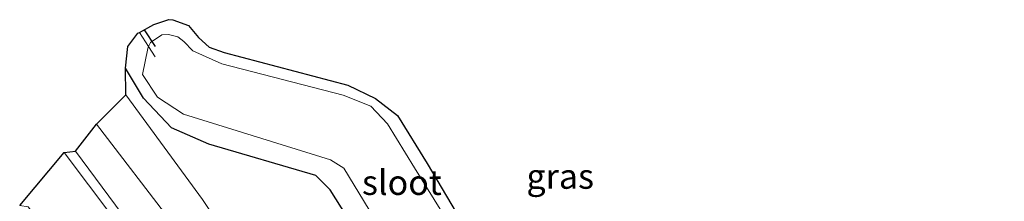
# Model space of a CAD drawing. Units: metres. Extents: x 189993 to 200012, y 499999 to 506253.
# Drawn here: x 191210 to 191309, y 504623 to 504641 of the extents above; entities that cross this region are included whole.
import ezdxf
from ezdxf.enums import TextEntityAlignment as Align

# ---------------------------------------------------------------- set-up
doc = ezdxf.new("R2010")
doc.units = ezdxf.units.M
doc.linetypes.add('IE-TERREINAFSCHEIDING', pattern=[10, 8, -2])
for name, color, linetype in [('B-ME-GW-INSTEEKWATERGANG-L-B1', 10, 'Continuous'), ('B-ME-KG-KADASTRAAL-OPNAMEDTMGRENS-L-B1', 10, 'Continuous'), ('B-ME-KW-DUIKER-L-B1', 10, 'Continuous')]:
    doc.layers.add(name, color=color, linetype=linetype)
for name, color, linetype, lineweight in [('B-ME-GW-KRUINLIJN-L-B1', 93, 'Continuous', 18), ('B-ME-GW-TEENLIJN-L-B1', 93, 'Continuous', 18), ('B-ME-IE-GRASLAND-GV-B6', 93, 'Continuous', 18), ('B-ME-IE-TERREINAFSCHEIDING-RASTERHEKWERK-L-B1', 8, 'IE-TERREINAFSCHEIDING', 18), ('B-ME-OG-WATER-GV-B6', 153, 'Continuous', 18), ('B-ME-VH-VERH_SOORT-ONVERHARD-GV-B6', 8, 'Continuous', 18)]:
    doc.layers.add(name, color=color, linetype=linetype, lineweight=lineweight)
doc.styles.add('NLCS-ISO', font='NLCS-ISO.TTF')

msp = doc.modelspace()

# ---------------------------------------------------------------- linework, layer by layer
at = {"layer": 'B-ME-GW-INSTEEKWATERGANG-L-B1'}
msp.add_polyline3d([(191308.714, 504607.069, 0.466), (191295.495, 504605.283, 0.419), (191280.798, 504603.859, 0.408), (191268.205, 504602.894, 0.388), (191263.878, 504603.167, 0.347), (191257.935, 504604.136, 0.193), (191253.927, 504605.478, 0.226), (191251.21, 504608.279, 0.212), (191250.3304, 504609.6595, 0.2938), (191244.805, 504618.332, 0.336), (191241.214, 504624.034, 0.25), (191239.782, 504625.474, 0.212), (191229.067, 504628.601, 0.241), (191225.345, 504630.246, 0.145), (191222.525, 504633.216, 0.138), (191220.749, 504636.237, 0.097)], dxfattribs=at)
at = {"layer": 'B-ME-GW-KRUINLIJN-L-B1'}
msp.add_polyline3d([(191215.726, 504627.897, 2.211), (191222.412, 504618.882, 2.195), (191229.677, 504608.754, 2.166)], dxfattribs=at)
at = {"layer": 'B-ME-GW-TEENLIJN-L-B1'}
for points in [[(191240.948, 504596.016, 0.448), (191237.5729, 504602.0892, 0.277), (191237.493, 504602.233, 0.273), (191233.4164, 504608.6623, 0.341), (191232.388, 504610.379, 0.344), (191225.409, 504620.709, 0.316), (191217.825, 504630.636, 0.369)], [(191214.594, 504627.768, 2.382), (191221.817, 504618.156, 2.328), (191228.606, 504608.11, 2.425)]]:
    msp.add_polyline3d(points, dxfattribs=at)
at = {"layer": 'B-ME-IE-GRASLAND-GV-B6'}
for points in [[(191244.805, 504618.332, 0.336), (191241.214, 504624.034, 0.25), (191239.782, 504625.474, 0.212), (191229.067, 504628.601, 0.241), (191225.345, 504630.246, 0.145), (191222.525, 504633.216, 0.138), (191220.749, 504636.237, 0.097), (191220.98, 504638.401, 0.105), (191221.977, 504639.757, 0.098), (191222.1218, 504639.8358, -0.2618), (191223.581, 504640.63, -0.023), (191225.056, 504641.112, -0.029), (191225.458, 504641.087, -0.057), (191227.049, 504640.517, -0.092), (191228.045, 504639.316, 0.096), (191229.118, 504638.356, -0.122), (191230.624, 504637.813, -0.11), (191242.989, 504634.548, -0.034), (191245.777, 504633.183, -0.028), (191247.977, 504631.49, -0.005), (191250.927, 504626.687, -0.138), (191257.187, 504616.114, -0.254)], [(191256.601, 504615.013, -0.731), (191249.653, 504626.227, -0.727), (191246.953, 504630.653, -0.728), (191245.31, 504632.432, -0.716), (191242.512, 504633.523, -0.727), (191230.386, 504636.681, -0.713), (191227.48, 504637.983, -0.726), (191226.587, 504638.917, -0.757), (191225.972, 504639.398, -0.752), (191225.037, 504639.606, -0.594), (191224.387, 504639.572, -0.662), (191223.224, 504638.822, -0.7), (191223.0486, 504638.4241, -0.7578), (191222.963, 504638.23, -0.786), (191222.434, 504635.612, -0.734), (191223.94, 504633.324, -0.792), (191226.528, 504631.634, -0.797), (191241.258, 504627.055, -0.759), (191242.593, 504626.21, -0.756), (191248.142, 504617.071, -0.756)], [(191250.3304, 504609.6595, 0.2938), (191250.251, 504609.613, 0.337), (191248.108, 504608.351, 0.377), (191243.812, 504605.772, 0.357), (191241.0772, 504604.1571, 0.3159), (191228.445, 504623.074, 0.304), (191220.772, 504633.57, 0.249), (191220.749, 504636.237, 0.097), (191222.525, 504633.216, 0.138), (191225.345, 504630.246, 0.145), (191229.067, 504628.601, 0.241), (191239.782, 504625.474, 0.212), (191241.214, 504624.034, 0.25), (191244.805, 504618.332, 0.336), (191250.3304, 504609.6595, 0.2938)], [(191215.726, 504627.897, 2.211), (191217.825, 504630.636, 0.369), (191225.409, 504620.709, 0.316), (191232.388, 504610.379, 0.344), (191229.677, 504608.754, 2.166), (191222.412, 504618.882, 2.195), (191215.726, 504627.897, 2.211)], [(191210.141, 504622.458, 5.718), (191214.594, 504627.768, 2.382), (191221.817, 504618.156, 2.328), (191228.606, 504608.11, 2.425), (191223.397, 504604.997, 5.771), (191216.343, 504615.466, 5.674), (191210.997, 504622.314, 5.726), (191210.141, 504622.458, 5.718)], [(191215.726, 504627.897, 2.211), (191222.412, 504618.882, 2.195), (191229.677, 504608.754, 2.166), (191228.641, 504608.122, 2.182), (191228.606, 504608.11, 2.425), (191221.817, 504618.156, 2.328), (191214.594, 504627.768, 2.382), (191215.726, 504627.897, 2.211)]]:
    msp.add_polyline3d(points, dxfattribs=at)
at = {"layer": 'B-ME-IE-TERREINAFSCHEIDING-RASTERHEKWERK-L-B1'}
msp.add_polyline3d([(191223.705, 504637.371, -0.267), (191223.0486, 504638.4241, -0.7578), (191222.1218, 504639.8358, -0.2618)], dxfattribs=at)
at = {"layer": 'B-ME-KG-KADASTRAAL-OPNAMEDTMGRENS-L-B1'}
msp.add_polyline3d([(191210.141, 504622.458, 5.718), (191214.594, 504627.768, 2.382), (191215.726, 504627.897, 2.211), (191217.825, 504630.636, 0.369), (191220.772, 504633.57, 0.249), (191220.749, 504636.237, 0.097), (191220.98, 504638.401, 0.105), (191221.977, 504639.757, 0.098), (191222.1218, 504639.8358, -0.2618), (191223.581, 504640.63, -0.023), (191225.056, 504641.112, -0.029), (191225.458, 504641.087, -0.057), (191227.049, 504640.517, -0.092), (191228.045, 504639.316, 0.096), (191229.118, 504638.356, -0.122), (191230.624, 504637.813, -0.11), (191242.989, 504634.548, -0.034), (191245.777, 504633.183, -0.028), (191247.977, 504631.49, -0.005), (191250.927, 504626.687, -0.138), (191257.187, 504616.114, -0.254)], dxfattribs=at)
at = {"layer": 'B-ME-KW-DUIKER-L-B1'}
msp.add_line((191222.5987, 504640.0954, -1.5156), (191223.701, 504638.402, -1.515), dxfattribs=at)
at = {"layer": 'B-ME-OG-WATER-GV-B6'}
for points in [[(191223.0486, 504638.4241, -0.7578), (191223.224, 504638.822, -0.7), (191224.387, 504639.572, -0.662), (191225.037, 504639.606, -0.594), (191225.972, 504639.398, -0.752), (191226.587, 504638.917, -0.757), (191227.48, 504637.983, -0.726), (191230.386, 504636.681, -0.713), (191242.512, 504633.523, -0.727), (191245.31, 504632.432, -0.716), (191246.953, 504630.653, -0.728), (191249.653, 504626.227, -0.727), (191256.601, 504615.013, -0.731)], [(191248.142, 504617.071, -0.756), (191242.593, 504626.21, -0.756), (191241.258, 504627.055, -0.759), (191226.528, 504631.634, -0.797), (191223.94, 504633.324, -0.792), (191222.434, 504635.612, -0.734), (191222.963, 504638.23, -0.786), (191223.0486, 504638.4241, -0.7578)]]:
    msp.add_polyline3d(points, dxfattribs=at)
at = {"layer": 'B-ME-VH-VERH_SOORT-ONVERHARD-GV-B6'}
msp.add_polyline3d([(191220.772, 504633.57, 0.249), (191228.445, 504623.074, 0.304), (191241.0772, 504604.1571, 0.3159), (191237.5729, 504602.0892, 0.277), (191237.493, 504602.233, 0.273), (191233.4164, 504608.6623, 0.341), (191232.388, 504610.379, 0.344), (191225.409, 504620.709, 0.316), (191217.825, 504630.636, 0.369), (191220.772, 504633.57, 0.249)], dxfattribs=at)

# ---------------------------------------------------------------- texts
at = {"layer": 'B-ME-IE-GRASLAND-GV-B6', "ltscale": 0.2, "style": 'NLCS-ISO'}
msp.add_text('gras', height=2.5, dxfattribs=at).set_placement((191264.254, 504625.3857), align=Align.MIDDLE_CENTER)
at = {"layer": 'B-ME-OG-WATER-GV-B6', "ltscale": 0.2, "style": 'NLCS-ISO'}
msp.add_text('sloot', height=2.5, dxfattribs=at).set_placement((191248.4026, 504624.7648), align=Align.MIDDLE_CENTER)

doc.saveas('drawing.dxf')
